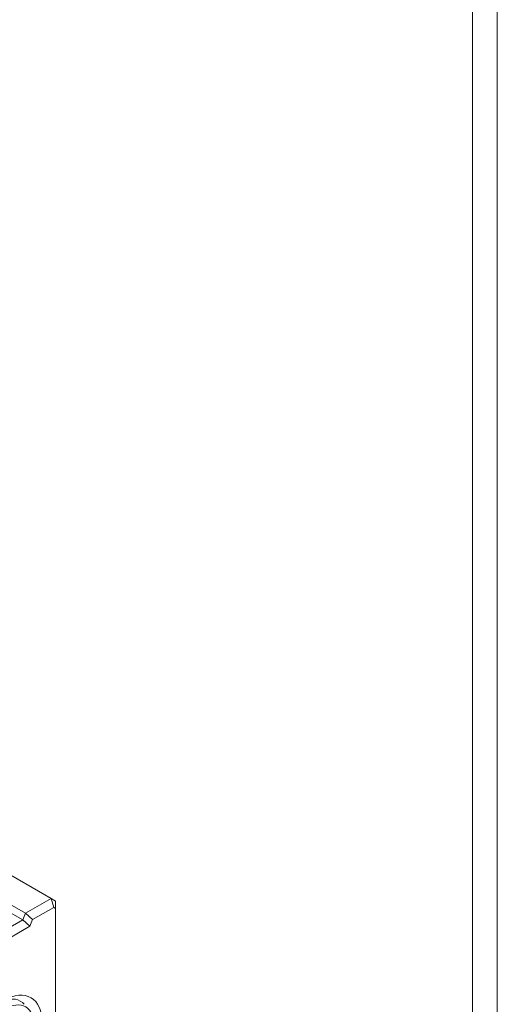
# Model space of a CAD drawing. Units: millimetres. Extents: x 92 to 3087, y 66 to 4302.
# Drawn here: x 2845 to 3087, y 3486 to 3987 of the extents above; entities that cross this region are included whole.
import ezdxf

# ---------------------------------------------------------------- set-up
doc = ezdxf.new("R2010")
doc.units = ezdxf.units.MM
doc.layers.add('DUENN-18', color=7, linetype='Continuous', lineweight=9)

msp = doc.modelspace()

# ---------------------------------------------------------------- linework, layer by layer
at = {"layer": 'DUENN-18'}
for p, q in [((2099.23, 3978.74), (2860.66, 3540.26)), ((2086.2, 3971.25), (2847.64, 3532.76)), ((2846.31, 3529.34), (2084.88, 3967.82)), ((2860.66, 3540.26), (2847.64, 3532.76)), ((2862.96, 3538.93), (2860.66, 3540.26)), ((2862.01, 3535.73), (2860.66, 3540.26)), ((2862.96, 3538.93), (2862.96, 3535.18)), ((2851.27, 3529.55), (2862.01, 3535.73)), ((2862.01, 3535.73), (2862.96, 3535.18)), ((2862.96, 3535.18), (2862.96, 3335.23)), ((2846.31, 3529.34), (2764.7, 3482.35)), ((2847.64, 3532.76), (2846.31, 3529.34)), ((2849.94, 3526.13), (2846.31, 3529.34)), ((2847.64, 3532.76), (2851.27, 3529.55)), ((2849.94, 3526.13), (2851.27, 3529.55)), ((2765.68, 3477.6), (2849.94, 3526.13))]:
    msp.add_line(p, q, dxfattribs=at)
at = {"layer": 'DUENN-18', "elevation": 156.45}
for points in [[(3087.36, 4301.56), (3087.36, 65.77), (92.05, 65.77), (92.05, 4301.56)], [(3074.71, 4283.67), (3074.71, 83.67), (104.71, 83.67), (104.71, 4283.67)]]:
    msp.add_lwpolyline(points, close=True, dxfattribs=at)
at = {"layer": 'DUENN-18'}
for centre, major_axis, start_param, end_param in [((2833.65, 3468.25), (11.43, 19.85), 6.092192, 6.875881), ((2836.92, 3466.37), (13.52, 23.47), 5.495853, 7.06665), ((2836.92, 3466.37), (10.81, 18.78), 5.495853, 7.06665)]:
    msp.add_ellipse(centre, major_axis=major_axis, ratio=0.578093, start_param=start_param, end_param=end_param, dxfattribs=at)

doc.saveas('drawing.dxf')
